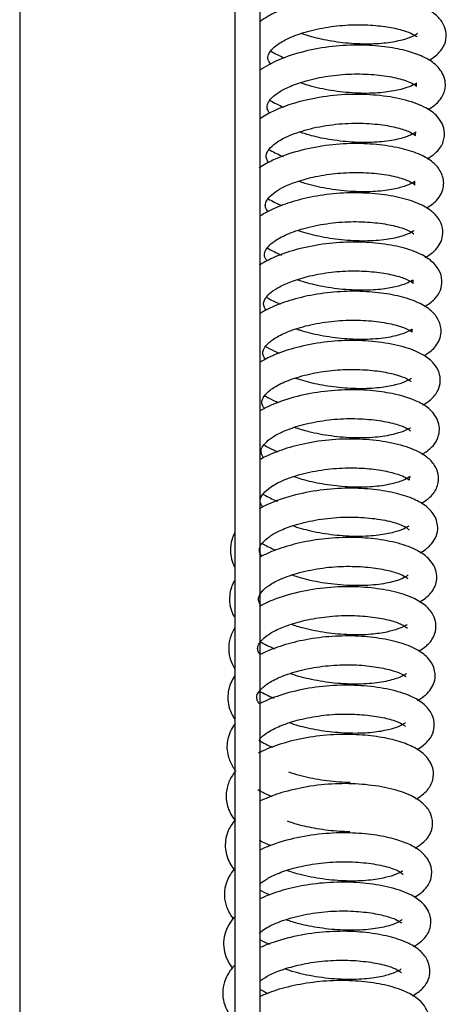
# Model space of a CAD drawing. Units: millimetres. Extents: x 3518 to 9219, y -221 to 4022.
# Drawn here: x 3845 to 3897, y 3061 to 3180 of the extents above; entities that cross this region are included whole.
import ezdxf

# ---------------------------------------------------------------- set-up
doc = ezdxf.new("R2010")
doc.units = ezdxf.units.MM
doc.layers.add('FAKRO LOFT LADDERS', color=7, linetype='Continuous')

# ---------------------------------------------------------------- blocks, each defined once
blk = doc.blocks.new('A$C3EB53F2A')
at = {"layer": 'FAKRO LOFT LADDERS', "color": 7, "linetype": 'Continuous'}
for p, q in [((283, 2695.46), (283, 1663.18)), ((309, 2695.46), (309, 2420.75)), ((312, 2695.46), (312, 2420.75))]:
    blk.add_line(p, q, dxfattribs=at)
for points, knots in [([(332.43, 2628.44), (332.51, 2628.48), (333.14, 2628.86), (334.01, 2629.62), (334.54, 2630.8), (334.53, 2632.03), (334.08, 2633.09), (333.15, 2634.11), (331.54, 2635.03), (329.05, 2635.77), (325.91, 2636.2), (322.54, 2636.25), (319.18, 2635.87), (316.15, 2635.14), (313.74, 2634.21), (312.49, 2633.46), (311.98, 2633.08)], [0.011074063, 0.011074063, 0.011074063, 0.011074063, 0.011151837, 0.011649738, 0.012031272, 0.012297569, 0.012596772, 0.012975376, 0.013481104, 0.014088627, 0.014675739, 0.015242357, 0.01582113, 0.01638132, 0.016879777, 0.017308087, 0.017308087, 0.017308087, 0.017308087]), ([(313.32, 2627.96), (313.31, 2627.97), (313.15, 2628.18), (312.99, 2628.51), (312.96, 2628.81), (313.03, 2629.13), (313.28, 2629.57), (313.94, 2630.26), (315.25, 2631.06), (317.29, 2631.84), (319.89, 2632.45), (322.7, 2632.76), (325.37, 2632.73), (327.65, 2632.47), (329.38, 2632.07), (330.54, 2631.61), (330.96, 2631.3), (331.01, 2631.28), (331.02, 2631.29)], [0.980597831, 0.980597831, 0.980597831, 0.980597831, 0.980615357, 0.981029552, 0.981361009, 0.98166672, 0.981970949, 0.982360601, 0.98285064, 0.983407918, 0.983994317, 0.984583633, 0.985146253, 0.985681923, 0.986190129, 0.986653337, 0.987093141, 0.987284517, 0.987284517, 0.987284517, 0.987284517]), ([(331.07, 2631.69), (331.07, 2631.69), (331.02, 2631.65), (330.55, 2631.32), (329.3, 2630.87), (327.32, 2630.48), (324.82, 2630.35), (322.07, 2630.51), (319.45, 2630.94), (317.83, 2631.38), (317.08, 2631.65), (317.01, 2631.67)], [0.988130226, 0.988130226, 0.988130226, 0.988130226, 0.988288514, 0.988731483, 0.989273842, 0.98982116, 0.990399558, 0.990986987, 0.991535896, 0.992044912, 0.992096931, 0.992096931, 0.992096931, 0.992096931]), ([(332.32, 2622.48), (332.62, 2622.65), (333.14, 2623), (333.7, 2623.54), (334.12, 2624.16), (334.4, 2624.9), (334.46, 2625.78), (334.13, 2626.97), (333.15, 2628.09), (331.71, 2628.93), (329.84, 2629.6), (327.41, 2630.07), (324.46, 2630.33), (321.16, 2630.21), (317.75, 2629.67), (314.66, 2628.73), (312.85, 2627.82), (312.06, 2627.27), (311.96, 2627.2)], [0.023897041, 0.023897041, 0.023897041, 0.023897041, 0.024177708, 0.024420002, 0.024606794, 0.024822013, 0.025057933, 0.025333357, 0.025809555, 0.026227785, 0.02668496, 0.027183128, 0.027707329, 0.028269626, 0.028861011, 0.029459464, 0.030019449, 0.030100147, 0.030100147, 0.030100147, 0.030100147]), ([(313.18, 2622.06), (313.15, 2622.1), (312.98, 2622.35), (312.84, 2622.72), (312.9, 2623.19), (313.34, 2623.86), (314.29, 2624.62), (315.68, 2625.34), (317.67, 2626.03), (320.23, 2626.58), (323.07, 2626.84), (325.86, 2626.75), (328.28, 2626.41), (329.98, 2625.9), (330.82, 2625.43), (330.99, 2625.21), (330.89, 2625.44), (330.97, 2625.75), (330.83, 2625.59), (330.11, 2625.24), (328.69, 2624.8), (326.57, 2624.47), (323.9, 2624.41), (321, 2624.69), (318.64, 2625.16), (317.36, 2625.56), (316.94, 2625.72)], [0.96780749, 0.96780749, 0.96780749, 0.96780749, 0.967894, 0.96833884, 0.9688584, 0.96935204, 0.96976755, 0.97019651, 0.97069817, 0.97127601, 0.97187233, 0.97245485, 0.97306171, 0.97366954, 0.97415704, 0.97451361, 0.97483298, 0.97519785, 0.97561852, 0.97608771, 0.97659056, 0.9771437, 0.97774208, 0.97834835, 0.97893727, 0.97925943, 0.97925943, 0.97925943, 0.97925943]), ([(332.21, 2616.53), (332.65, 2616.78), (333.45, 2617.35), (334.25, 2618.49), (334.39, 2619.88), (333.96, 2621.03), (333.21, 2621.97), (331.8, 2622.93), (329.38, 2623.77), (326.2, 2624.27), (322.71, 2624.39), (319.25, 2624.03), (316.2, 2623.33), (313.85, 2622.45), (312.58, 2621.76), (312.03, 2621.37), (311.98, 2621.34)], [0.036718764, 0.036718764, 0.036718764, 0.036718764, 0.037114485, 0.03754054, 0.037913348, 0.038189194, 0.03851135, 0.038999447, 0.039623499, 0.040235014, 0.040822123, 0.041427748, 0.041986206, 0.04245682, 0.042862645, 0.042898389, 0.042898389, 0.042898389, 0.042898389]), ([(313.09, 2616.1), (313.07, 2616.13), (312.92, 2616.33), (312.79, 2616.62), (312.76, 2616.88), (312.81, 2617.18), (313.02, 2617.62), (313.68, 2618.33), (315.08, 2619.21), (317.39, 2620.05), (320.34, 2620.68), (323.43, 2620.91), (326.23, 2620.75), (328.46, 2620.38), (329.94, 2619.91), (330.78, 2619.42), (330.84, 2619.3), (330.8, 2619.65), (330.91, 2619.86), (330.73, 2619.66), (330, 2619.28), (328.49, 2618.81), (326.21, 2618.5), (323.5, 2618.49), (320.73, 2618.78), (318.49, 2619.23), (317.28, 2619.61), (316.84, 2619.77)], [0.95496263, 0.95496263, 0.95496263, 0.95496263, 0.95502499, 0.95535967, 0.95567095, 0.95597646, 0.95628527, 0.95668591, 0.95721185, 0.95783844, 0.95849267, 0.95913329, 0.95973938, 0.96031617, 0.96083315, 0.96128139, 0.96173432, 0.96218481, 0.96246642, 0.96277551, 0.96323698, 0.96380799, 0.96439273, 0.96499298, 0.96557944, 0.96610762, 0.96643907, 0.96643907, 0.96643907, 0.96643907]), ([(332.1, 2610.59), (332.11, 2610.6), (332.6, 2610.87), (333.27, 2611.35), (333.98, 2612.31), (334.34, 2613.55), (333.97, 2615.02), (332.94, 2616.19), (331.42, 2617.1), (329.26, 2617.81), (326.53, 2618.27), (323.33, 2618.45), (319.89, 2618.2), (316.49, 2617.51), (313.81, 2616.55), (312.44, 2615.78), (311.94, 2615.43)], [0.04953368, 0.04953368, 0.04953368, 0.04953368, 0.049542738, 0.049982637, 0.050268903, 0.050587241, 0.051007634, 0.051436031, 0.051902252, 0.052416194, 0.052963261, 0.053513913, 0.054097352, 0.054701338, 0.055296866, 0.055697484, 0.055697484, 0.055697484, 0.055697484]), ([(313.09, 2617.68), (313.57, 2617.4), (314.15, 2617.11), (314.77, 2616.85), (314.84, 2616.82)], [0.0329744235, 0.0329744235, 0.0329744235, 0.0329744235, 0.033318285, 0.0333602657, 0.0333602657, 0.0333602657, 0.0333602657]), ([(312.99, 2610.15), (312.83, 2610.36), (312.65, 2610.71), (312.65, 2611.19), (313, 2611.81), (313.79, 2612.53), (314.98, 2613.22), (316.61, 2613.87), (318.8, 2614.46), (321.44, 2614.85), (324.24, 2614.94), (326.86, 2614.72), (328.97, 2614.29), (330.24, 2613.79), (330.74, 2613.4), (330.76, 2613.34), (330.68, 2613.63), (330.8, 2613.91), (330.48, 2613.62), (329.5, 2613.2), (327.92, 2612.79), (325.67, 2612.53), (322.94, 2612.56), (320.06, 2612.91), (317.99, 2613.39), (316.94, 2613.74), (316.7, 2613.83)], [0.94214283, 0.94214283, 0.94214283, 0.94214283, 0.942599, 0.94310767, 0.94358447, 0.94401202, 0.94440072, 0.94483612, 0.94534515, 0.94591544, 0.94649688, 0.9470794, 0.94769262, 0.9482646, 0.94866906, 0.94893037, 0.94926158, 0.94971575, 0.95015923, 0.95061723, 0.95110858, 0.95166429, 0.95226325, 0.95286208, 0.95344578, 0.95362973, 0.95362973, 0.95362973, 0.95362973]), ([(331.99, 2604.63), (332.33, 2604.82), (333.17, 2605.38), (333.99, 2606.47), (334.16, 2607.68), (334, 2608.6), (333.5, 2609.54), (332.56, 2610.44), (330.93, 2611.32), (328.53, 2612), (325.64, 2612.4), (322.49, 2612.48), (319.3, 2612.17), (316.37, 2611.54), (313.92, 2610.68), (312.58, 2609.98), (312, 2609.6), (311.99, 2609.6)], [0.062371904, 0.062371904, 0.062371904, 0.062371904, 0.062682492, 0.063194538, 0.063464696, 0.063671511, 0.063955855, 0.064329332, 0.064832961, 0.06538989, 0.065930662, 0.066465005, 0.067018591, 0.067545066, 0.068026878, 0.068474791, 0.068481035, 0.068481035, 0.068481035, 0.068481035]), ([(312.88, 2604.22), (312.82, 2604.29), (312.59, 2604.65), (312.53, 2604.93), (312.63, 2605.41), (313.06, 2606.07), (314.17, 2606.93), (316.05, 2607.79), (318.61, 2608.51), (321.51, 2608.93), (324.36, 2608.99), (326.88, 2608.75), (328.84, 2608.33), (330.07, 2607.86), (330.55, 2607.53), (330.6, 2607.48), (330.61, 2607.48)], [0.929327947, 0.929327947, 0.929327947, 0.929327947, 0.929466255, 0.930057645, 0.930408784, 0.930850667, 0.931356352, 0.931914359, 0.932526539, 0.93314172, 0.933729768, 0.934301913, 0.934858793, 0.935363869, 0.935806812, 0.936030872, 0.936030872, 0.936030872, 0.936030872]), ([(330.65, 2607.89), (330.65, 2607.89), (330.62, 2607.88), (330.32, 2607.62), (329.24, 2607.18), (327.33, 2606.74), (324.76, 2606.56), (321.9, 2606.7), (319.14, 2607.13), (317.44, 2607.59), (316.67, 2607.86), (316.62, 2607.88)], [0.936808644, 0.936808644, 0.936808644, 0.936808644, 0.936898697, 0.93729478, 0.937821616, 0.938410622, 0.939018567, 0.939627712, 0.940208756, 0.940742714, 0.940783854, 0.940783854, 0.940783854, 0.940783854]), ([(331.89, 2598.7), (332.36, 2598.95), (333.12, 2599.5), (333.87, 2600.55), (334.11, 2601.92), (333.68, 2603.23), (332.63, 2604.39), (330.93, 2605.33), (328.57, 2606.03), (325.68, 2606.44), (322.45, 2606.54), (319.11, 2606.22), (315.95, 2605.51), (313.58, 2604.63), (312.36, 2603.96), (311.94, 2603.68)], [0.075178823, 0.075178823, 0.075178823, 0.075178823, 0.075606246, 0.075982451, 0.076310629, 0.07668434, 0.07712899, 0.077629053, 0.078174072, 0.078732678, 0.079278811, 0.079848101, 0.080422738, 0.080960562, 0.081289711, 0.081289711, 0.081289711, 0.081289711]), ([(312.79, 2598.24), (312.79, 2598.25), (312.6, 2598.5), (312.44, 2598.86), (312.45, 2599.27), (312.73, 2599.8), (313.33, 2600.44), (314.39, 2601.13), (315.96, 2601.82), (318.08, 2602.45), (320.64, 2602.9), (323.35, 2603.06), (325.91, 2602.91), (328.06, 2602.56), (329.56, 2602.1), (330.34, 2601.69), (330.58, 2601.43), (330.5, 2601.57), (330.53, 2601.94), (330.51, 2601.89), (329.74, 2601.47), (328.44, 2601.06), (326.56, 2600.73), (324.12, 2600.62), (321.35, 2600.8), (318.71, 2601.25), (317.17, 2601.7), (316.51, 2601.94)], [0.91647872, 0.91647872, 0.91647872, 0.91647872, 0.91648893, 0.91699173, 0.91748523, 0.91784405, 0.91821678, 0.91863004, 0.91907842, 0.91958427, 0.9201384, 0.92071259, 0.92126082, 0.92181408, 0.92235632, 0.92281043, 0.9231358, 0.92340621, 0.92385796, 0.92434532, 0.92479519, 0.92525779, 0.92575783, 0.92631921, 0.92690983, 0.92748334, 0.92798137, 0.92798137, 0.92798137, 0.92798137]), ([(331.85, 2592.78), (331.96, 2592.84), (332.58, 2593.21), (333.52, 2594.05), (334.08, 2595.68), (333.6, 2597.28), (332.54, 2598.43), (330.96, 2599.33), (328.71, 2600.03), (325.98, 2600.46), (322.92, 2600.6), (319.72, 2600.37), (316.66, 2599.78), (314.04, 2598.93), (312.6, 2598.22), (311.99, 2597.84)], [0.088035602, 0.088035602, 0.088035602, 0.088035602, 0.088137223, 0.088614061, 0.089096435, 0.089501299, 0.089924022, 0.090419938, 0.090945425, 0.091472507, 0.091999256, 0.09255035, 0.093090778, 0.093603141, 0.094070809, 0.094070809, 0.094070809, 0.094070809]), ([(312.78, 2599.84), (313.2, 2599.59), (313.76, 2599.31), (314.36, 2599.05), (314.47, 2599)], [0.0714353701, 0.0714353701, 0.0714353701, 0.0714353701, 0.0717376344, 0.0718109224, 0.0718109224, 0.0718109224, 0.0718109224]), ([(312.69, 2592.3), (312.56, 2592.46), (312.39, 2592.79), (312.33, 2593.14), (312.44, 2593.58), (312.99, 2594.3), (314.08, 2595.09), (315.8, 2595.87), (318.16, 2596.56), (320.96, 2597), (323.84, 2597.11), (326.52, 2596.88), (328.66, 2596.45), (329.97, 2595.92), (330.41, 2595.6), (330.41, 2595.59), (330.41, 2595.91), (330.46, 2596.01), (330.24, 2595.83), (329.31, 2595.39), (327.54, 2594.92), (325.06, 2594.67), (322.2, 2594.76), (319.36, 2595.15), (317.47, 2595.62), (316.57, 2595.93), (316.42, 2595.99)], [0.90366185, 0.90366185, 0.90366185, 0.90366185, 0.90399057, 0.90439418, 0.90485275, 0.90528825, 0.90574986, 0.90624933, 0.90681814, 0.90741753, 0.90801323, 0.90860672, 0.90922024, 0.90976874, 0.91023195, 0.91059798, 0.91086527, 0.91118103, 0.91158497, 0.91207963, 0.91265047, 0.91325957, 0.91387492, 0.91446646, 0.91502551, 0.91513609, 0.91513609, 0.91513609, 0.91513609]), ([(331.7, 2586.81), (332.04, 2587), (332.78, 2587.5), (333.55, 2588.44), (333.87, 2589.63), (333.7, 2590.82), (333.02, 2591.94), (331.75, 2592.94), (329.7, 2593.81), (326.87, 2594.4), (323.58, 2594.66), (320.17, 2594.5), (316.89, 2593.93), (314.12, 2593.06), (312.62, 2592.33), (311.99, 2591.95)], [0.100832217, 0.100832217, 0.100832217, 0.100832217, 0.101136432, 0.101566585, 0.101883278, 0.102162592, 0.102516981, 0.102968317, 0.103525948, 0.104133939, 0.104704387, 0.105281027, 0.10586032, 0.10640087, 0.106871908, 0.106871908, 0.106871908, 0.106871908]), ([(312.69, 2593.89), (313.03, 2593.69), (313.58, 2593.4), (314.17, 2593.14), (314.37, 2593.05)], [0.0842723083, 0.0842723083, 0.0842723083, 0.0842723083, 0.0845160687, 0.0846444141, 0.0846444141, 0.0846444141, 0.0846444141]), ([(312.57, 2586.37), (312.49, 2586.48), (312.31, 2586.77), (312.23, 2587.09), (312.28, 2587.44), (312.54, 2587.94), (313.23, 2588.65), (314.52, 2589.43), (316.48, 2590.19), (318.98, 2590.79), (321.73, 2591.12), (324.41, 2591.12), (326.75, 2590.87), (328.58, 2590.48), (329.8, 2590.01), (330.24, 2589.68), (330.29, 2589.65), (330.3, 2589.65)], [0.890858657, 0.890858657, 0.890858657, 0.890858657, 0.891075193, 0.891480873, 0.891865865, 0.892206849, 0.892610687, 0.893089844, 0.893619355, 0.894185527, 0.894765976, 0.895329451, 0.895870053, 0.896395637, 0.896886782, 0.897333004, 0.897528316, 0.897528316, 0.897528316, 0.897528316]), ([(330.33, 2590.04), (330.33, 2590.04), (330.29, 2590.02), (329.84, 2589.71), (328.62, 2589.26), (326.74, 2588.88), (324.33, 2588.73), (321.61, 2588.86), (318.95, 2589.27), (317.22, 2589.72), (316.4, 2590.01), (316.28, 2590.05)], [0.898358925, 0.898358925, 0.898358925, 0.898358925, 0.898524699, 0.898979607, 0.899493447, 0.900016782, 0.900580591, 0.901165814, 0.901722884, 0.902245856, 0.902335062, 0.902335062, 0.902335062, 0.902335062]), ([(331.58, 2580.85), (331.7, 2580.92), (332.27, 2581.25), (333.04, 2581.89), (333.64, 2583.01), (333.74, 2584.05), (333.46, 2585.25), (332.52, 2586.41), (331.05, 2587.28), (329.16, 2587.96), (326.74, 2588.44), (323.84, 2588.7), (320.6, 2588.6), (317.28, 2588.1), (314.31, 2587.24), (312.66, 2586.47), (311.98, 2586.06)], [0.113654922, 0.113654922, 0.113654922, 0.113654922, 0.11376279, 0.114199102, 0.114550376, 0.114790211, 0.115060736, 0.115540634, 0.115974945, 0.116435123, 0.116931018, 0.117448565, 0.118002942, 0.118577772, 0.119152572, 0.119665337, 0.119665337, 0.119665337, 0.119665337]), ([(312.57, 2587.95), (312.75, 2587.84), (313.28, 2587.55), (313.86, 2587.28), (314.25, 2587.11)], [0.0970852869, 0.0970852869, 0.0970852869, 0.0970852869, 0.097212283, 0.0974555687, 0.0974555687, 0.0974555687, 0.0974555687]), ([(312.45, 2580.45), (312.43, 2580.49), (312.26, 2580.72), (312.12, 2581.07), (312.16, 2581.51), (312.55, 2582.15), (313.43, 2582.91), (314.77, 2583.63), (316.72, 2584.34), (319.26, 2584.92), (322.11, 2585.21), (324.92, 2585.14), (327.38, 2584.82), (329.14, 2584.32), (330.06, 2583.84), (330.18, 2583.68), (330.2, 2583.67)], [0.878046699, 0.878046699, 0.878046699, 0.878046699, 0.878127107, 0.878536181, 0.879048665, 0.879533734, 0.879945973, 0.880380153, 0.880883212, 0.88146286, 0.882060857, 0.882645081, 0.883251084, 0.883855721, 0.88434206, 0.884705376, 0.884705376, 0.884705376, 0.884705376]), ([(330.2, 2584.03), (330.19, 2584.03), (330.14, 2584), (329.76, 2583.77), (328.44, 2583.29), (326.28, 2582.88), (323.57, 2582.78), (320.66, 2583.01), (318.14, 2583.48), (316.74, 2583.9), (316.2, 2584.1)], [0.885484917, 0.885484917, 0.885484917, 0.885484917, 0.885636662, 0.886143631, 0.886690883, 0.887278698, 0.887898769, 0.888510404, 0.889086103, 0.889496844, 0.889496844, 0.889496844, 0.889496844]), ([(331.49, 2574.92), (331.95, 2575.18), (332.78, 2575.78), (333.56, 2576.94), (333.66, 2578.42), (333.11, 2579.65), (332.13, 2580.66), (330.37, 2581.61), (327.72, 2582.34), (324.52, 2582.72), (321.15, 2582.71), (317.87, 2582.29), (315.01, 2581.55), (313.12, 2580.8), (312.21, 2580.32), (311.96, 2580.17)], [0.126475686, 0.126475686, 0.126475686, 0.126475686, 0.126887271, 0.127320088, 0.127700043, 0.128015242, 0.128417116, 0.12896342, 0.129580139, 0.130158426, 0.130724701, 0.131300201, 0.131833111, 0.132290393, 0.132478115, 0.132478115, 0.132478115, 0.132478115]), ([(312.49, 2581.99), (312.7, 2581.87), (313.24, 2581.57), (313.82, 2581.3), (314.18, 2581.15)], [0.1099142938, 0.1099142938, 0.1099142938, 0.1099142938, 0.1100649001, 0.1102884136, 0.1102884136, 0.1102884136, 0.1102884136]), ([(312.35, 2574.51), (312.27, 2574.61), (312.03, 2575.01), (312.01, 2575.3), (312.18, 2575.79), (312.6, 2576.36), (313.61, 2577.17), (315.42, 2578.01), (317.96, 2578.75), (320.85, 2579.18), (323.65, 2579.26), (326.09, 2579.05), (327.99, 2578.68), (329.27, 2578.26), (330.04, 2577.81), (330.12, 2577.69), (330.08, 2578.03), (330.19, 2578.24), (330.01, 2578.04), (329.28, 2577.65), (327.81, 2577.21), (325.62, 2576.89), (322.99, 2576.85), (320.24, 2577.12), (317.91, 2577.57), (316.62, 2577.97), (316.12, 2578.15)], [0.86522536, 0.86522536, 0.86522536, 0.86522536, 0.86543739, 0.86608619, 0.86638947, 0.86673069, 0.86719157, 0.86775803, 0.86837116, 0.86898501, 0.86956926, 0.87011561, 0.87062991, 0.87109295, 0.87150628, 0.87194966, 0.87241949, 0.8727086, 0.87302923, 0.8734864, 0.87403415, 0.87459688, 0.87518411, 0.87576817, 0.87630183, 0.87667747, 0.87667747, 0.87667747, 0.87667747]), ([(331.39, 2568.97), (331.39, 2568.97), (331.86, 2569.23), (332.52, 2569.71), (333.24, 2570.65), (333.64, 2571.97), (333.19, 2573.55), (332.01, 2574.73), (330.42, 2575.59), (328.22, 2576.26), (325.46, 2576.69), (322.25, 2576.82), (318.81, 2576.52), (315.44, 2575.79), (313.21, 2574.95), (312.15, 2574.39), (311.94, 2574.26)], [0.139299517, 0.139299517, 0.139299517, 0.139299517, 0.139300032, 0.139730415, 0.140015488, 0.140348399, 0.140818267, 0.141267673, 0.141730377, 0.142239711, 0.142780871, 0.143331573, 0.143916626, 0.14452002, 0.145114752, 0.145269933, 0.145269933, 0.145269933, 0.145269933]), ([(312.37, 2576.06), (312.81, 2575.79), (313.39, 2575.5), (314.01, 2575.23), (314.12, 2575.19)], [0.1227309195, 0.1227309195, 0.1227309195, 0.1227309195, 0.12305218, 0.1231176896, 0.1231176896, 0.1231176896, 0.1231176896]), ([(312.26, 2568.54), (312.26, 2568.54), (312.09, 2568.76), (311.93, 2569.1), (311.94, 2569.6), (312.29, 2570.19), (313.1, 2570.93), (314.39, 2571.66), (316.22, 2572.36), (318.73, 2572.97), (321.68, 2573.31), (324.66, 2573.26), (327.25, 2572.92), (329.03, 2572.4), (329.87, 2571.94), (330.02, 2571.74), (330.03, 2571.74), (330.03, 2571.74)], [0.852391551, 0.852391551, 0.852391551, 0.852391551, 0.852400158, 0.852865571, 0.853346924, 0.853831261, 0.854267575, 0.854674578, 0.855153742, 0.855729036, 0.856361357, 0.856978461, 0.857614428, 0.858255901, 0.858750785, 0.85907107, 0.85908272, 0.85908272, 0.85908272, 0.85908272]), ([(330.01, 2572.18), (330, 2572.19), (329.94, 2572.14), (329.43, 2571.82), (328.23, 2571.41), (326.33, 2571.03), (323.83, 2570.88), (320.98, 2571.05), (318.25, 2571.5), (316.65, 2571.97), (315.97, 2572.21)], [0.859888716, 0.859888716, 0.859888716, 0.859888716, 0.86011742, 0.860561548, 0.861042951, 0.861564115, 0.862149844, 0.862754018, 0.863345827, 0.863863329, 0.863863329, 0.863863329, 0.863863329]), ([(308.95, 2571.35), (308.83, 2571.11), (308.54, 2570.42), (308.37, 2569.21), (308.59, 2568.07), (308.86, 2567.45), (308.95, 2567.26)], [0.146264355, 0.146264355, 0.146264355, 0.146264355, 0.146468035, 0.146826028, 0.147179018, 0.147335943, 0.147335943, 0.147335943, 0.147335943]), ([(331.28, 2563.01), (331.54, 2563.16), (332.27, 2563.63), (333.22, 2564.67), (333.51, 2566.22), (333.05, 2567.5), (332.3, 2568.43), (330.99, 2569.34), (328.81, 2570.16), (325.95, 2570.68), (322.78, 2570.88), (319.55, 2570.68), (316.52, 2570.14), (313.99, 2569.37), (312.59, 2568.75), (312, 2568.41), (312, 2568.41)], [0.152133463, 0.152133463, 0.152133463, 0.152133463, 0.15237495, 0.152846526, 0.153301734, 0.153598074, 0.153908122, 0.154366052, 0.154944722, 0.155515187, 0.156056844, 0.156613265, 0.157148832, 0.157632594, 0.158061527, 0.158062305, 0.158062305, 0.158062305, 0.158062305]), ([(312.29, 2570.09), (312.33, 2570.07), (312.83, 2569.78), (313.38, 2569.51), (313.92, 2569.28)], [0.135558513, 0.135558513, 0.135558513, 0.135558513, 0.1355835865, 0.1359207966, 0.1359207966, 0.1359207966, 0.1359207966]), ([(312.17, 2562.57), (312.01, 2562.78), (311.84, 2563.15), (311.82, 2563.44), (311.98, 2563.94), (312.54, 2564.64), (313.79, 2565.5), (315.83, 2566.34), (318.49, 2567), (321.39, 2567.35), (324.19, 2567.33), (326.59, 2567.05), (328.4, 2566.62), (329.5, 2566.16), (329.86, 2565.86), (329.9, 2565.84), (329.9, 2565.85)], [0.839548966, 0.839548966, 0.839548966, 0.839548966, 0.839953792, 0.840408378, 0.840766822, 0.841196398, 0.841701909, 0.842276857, 0.842890383, 0.843500547, 0.844079137, 0.844648935, 0.845188982, 0.845674164, 0.84609966, 0.846246442, 0.846246442, 0.846246442, 0.846246442]), ([(329.94, 2566.28), (329.94, 2566.28), (329.92, 2566.28), (329.66, 2566.03), (328.67, 2565.6), (326.75, 2565.13), (324.05, 2564.93), (321.02, 2565.09), (318.18, 2565.55), (316.54, 2566.02), (315.85, 2566.28)], [0.847062432, 0.847062432, 0.847062432, 0.847062432, 0.847114836, 0.847473453, 0.847997858, 0.848615791, 0.849257146, 0.849902998, 0.850513769, 0.851037227, 0.851037227, 0.851037227, 0.851037227]), ([(308.94, 2565.59), (308.67, 2565.1), (308.24, 2563.91), (308.37, 2562.37), (308.77, 2561.45), (308.91, 2561.21)], [0.1590314, 0.1590314, 0.1590314, 0.1590314, 0.159445141, 0.159991033, 0.160194507, 0.160194507, 0.160194507, 0.160194507]), ([(331.23, 2557.11), (331.53, 2557.28), (332.17, 2557.71), (332.9, 2558.5), (333.39, 2559.8), (333.16, 2561.27), (332.24, 2562.49), (330.75, 2563.47), (328.61, 2564.23), (325.88, 2564.72), (322.68, 2564.93), (319.24, 2564.72), (315.82, 2564.07), (313.42, 2563.24), (312.23, 2562.65), (311.93, 2562.48)], [0.1649573, 0.1649573, 0.1649573, 0.1649573, 0.165230557, 0.165613973, 0.165942904, 0.166343175, 0.166768711, 0.167243935, 0.167767605, 0.168324012, 0.168876309, 0.169459405, 0.170064631, 0.170659422, 0.170874975, 0.170874975, 0.170874975, 0.170874975]), ([(312.04, 2556.66), (311.89, 2556.86), (311.73, 2557.2), (311.72, 2557.6), (312, 2558.18), (312.69, 2558.89), (313.88, 2559.62), (315.57, 2560.32), (317.81, 2560.93), (320.45, 2561.33), (323.18, 2561.43), (325.72, 2561.22), (327.81, 2560.83), (329.15, 2560.35), (329.73, 2559.97), (329.81, 2559.86), (329.82, 2559.86)], [0.826749419, 0.826749419, 0.826749419, 0.826749419, 0.8271703, 0.827669584, 0.828089923, 0.828507945, 0.828939041, 0.829400942, 0.829922013, 0.830488765, 0.831062184, 0.831621017, 0.832195773, 0.832751033, 0.83317684, 0.833426978, 0.833426978, 0.833426978, 0.833426978]), ([(329.79, 2560.28), (329.79, 2560.28), (329.77, 2560.29), (329.61, 2560.15), (328.72, 2559.74), (327.36, 2559.36), (325.38, 2559.06), (322.85, 2559.01), (320.01, 2559.26), (317.6, 2559.73), (316.26, 2560.14), (315.78, 2560.32)], [0.834278313, 0.834278313, 0.834278313, 0.834278313, 0.834284211, 0.834732706, 0.83514649, 0.835593853, 0.836099185, 0.836673671, 0.837271424, 0.837856762, 0.838219613, 0.838219613, 0.838219613, 0.838219613]), ([(308.96, 2559.85), (308.7, 2559.43), (308.33, 2558.59), (308.18, 2557.25), (308.41, 2556.03), (308.77, 2555.29), (308.99, 2554.94), (308.99, 2554.93)], [0.17179707, 0.17179707, 0.17179707, 0.17179707, 0.172166302, 0.17249879, 0.172801959, 0.173101661, 0.173108559, 0.173108559, 0.173108559, 0.173108559]), ([(331.06, 2551.11), (331.43, 2551.32), (332.29, 2551.91), (333.09, 2553.03), (333.23, 2554.26), (333.01, 2555.26), (332.36, 2556.31), (331.14, 2557.26), (329.17, 2558.1), (326.53, 2558.67), (323.53, 2558.96), (320.35, 2558.89), (317.23, 2558.45), (314.47, 2557.72), (312.84, 2557.07), (312.11, 2556.69), (312.05, 2556.66)], [0.177776865, 0.177776865, 0.177776865, 0.177776865, 0.178109686, 0.178629867, 0.178901848, 0.179117081, 0.179458655, 0.179909187, 0.180457181, 0.181007129, 0.181538442, 0.182084542, 0.182626533, 0.18313713, 0.183605218, 0.183645854, 0.183645854, 0.183645854, 0.183645854]), ([(312.06, 2558.21), (312.3, 2558.07), (312.85, 2557.78), (313.43, 2557.51), (313.77, 2557.37)], [0.1611957351, 0.1611957351, 0.1611957351, 0.1611957351, 0.161369078, 0.1615747936, 0.1615747936, 0.1615747936, 0.1615747936]), ([(311.93, 2550.73), (311.9, 2550.77), (311.77, 2550.97), (311.58, 2551.42), (311.61, 2551.84), (312.38, 2552.78), (313.56, 2553.58), (315.4, 2554.36), (317.84, 2555.02), (320.62, 2555.41), (323.4, 2555.47), (325.91, 2555.24), (327.91, 2554.82), (329.16, 2554.34), (329.6, 2554.05), (329.66, 2553.99), (329.67, 2554)], [0.813936413, 0.813936413, 0.813936413, 0.813936413, 0.814009272, 0.81434672, 0.815144062, 0.8155792, 0.816054038, 0.816570084, 0.817148033, 0.817738005, 0.818311732, 0.818879129, 0.819448069, 0.819966119, 0.820421884, 0.820644692, 0.820644692, 0.820644692, 0.820644692]), ([(329.71, 2554.36), (329.71, 2554.36), (329.69, 2554.35), (329.45, 2554.15), (328.39, 2553.69), (326.5, 2553.24), (323.94, 2553.04), (321.07, 2553.17), (318.28, 2553.6), (316.54, 2554.06), (315.74, 2554.35), (315.67, 2554.37)], [0.821397417, 0.821397417, 0.821397417, 0.821397417, 0.821448568, 0.821870071, 0.822387991, 0.822972636, 0.823582659, 0.824194801, 0.824779511, 0.825327774, 0.825378181, 0.825378181, 0.825378181, 0.825378181]), ([(308.96, 2554.06), (308.79, 2553.8), (308.33, 2552.98), (307.98, 2551.37), (308.38, 2549.85), (308.84, 2549.06), (308.94, 2548.91)], [0.184577162, 0.184577162, 0.184577162, 0.184577162, 0.184803459, 0.185273625, 0.185819763, 0.185952694, 0.185952694, 0.185952694, 0.185952694]), ([(331.02, 2545.21), (331.11, 2545.26), (331.67, 2545.59), (332.44, 2546.25), (333.03, 2547.34), (333.13, 2548.57), (332.73, 2549.74), (331.69, 2550.9), (329.95, 2551.85), (327.42, 2552.57), (324.28, 2552.97), (320.88, 2553), (317.49, 2552.59), (314.44, 2551.81), (312.71, 2551.11), (311.97, 2550.72), (311.96, 2550.72)], [0.190610286, 0.190610286, 0.190610286, 0.190610286, 0.190689441, 0.1911314, 0.191482612, 0.191755958, 0.192091258, 0.192523213, 0.193043705, 0.193640533, 0.194227698, 0.194798543, 0.195381341, 0.195950563, 0.196462353, 0.196467676, 0.196467676, 0.196467676, 0.196467676]), ([(311.99, 2546.47), (312, 2546.48), (312.21, 2546.71), (312.82, 2547.24), (314.22, 2547.99), (316.23, 2548.7), (318.73, 2549.25), (321.45, 2549.52), (324.1, 2549.47), (326.41, 2549.19), (328.18, 2548.76), (329.27, 2548.28), (329.56, 2548.01), (329.59, 2548), (329.59, 2548.01)], [0.802546399, 0.802546399, 0.802546399, 0.802546399, 0.802571329, 0.80298514, 0.803454699, 0.803968947, 0.804524242, 0.805099506, 0.805656948, 0.806206085, 0.806747502, 0.80725479, 0.807677383, 0.807777455, 0.807777455, 0.807777455, 0.807777455]), ([(329.6, 2548.4), (329.59, 2548.4), (329.51, 2548.34), (328.88, 2547.98), (327.55, 2547.55), (325.63, 2547.21), (323.18, 2547.11), (320.45, 2547.29), (317.81, 2547.73), (316.27, 2548.17), (315.58, 2548.42)], [0.808601699, 0.808601699, 0.808601699, 0.808601699, 0.808887863, 0.809354112, 0.809840212, 0.810351837, 0.810913723, 0.811498691, 0.812055259, 0.812571023, 0.812571023, 0.812571023, 0.812571023]), ([(308.97, 2548.27), (308.92, 2548.21), (308.5, 2547.59), (307.96, 2546.32), (308.04, 2544.54), (308.55, 2543.4), (308.89, 2542.89), (308.96, 2542.78)], [0.197350732, 0.197350732, 0.197350732, 0.197350732, 0.197409962, 0.197907201, 0.198375008, 0.198735316, 0.19883257, 0.19883257, 0.19883257, 0.19883257]), ([(330.86, 2539.23), (331.21, 2539.42), (331.95, 2539.92), (332.82, 2540.96), (333.13, 2542.61), (332.41, 2544.18), (331.11, 2545.26), (329.39, 2546.05), (327.12, 2546.64), (324.38, 2547), (321.27, 2547.07), (318.01, 2546.74), (314.91, 2546.05), (312.93, 2545.31), (311.99, 2544.84), (311.85, 2544.77)], [0.20342164, 0.20342164, 0.20342164, 0.20342164, 0.203741449, 0.204165485, 0.204586644, 0.205056969, 0.205514729, 0.205983039, 0.2064803, 0.20699305, 0.207527448, 0.20808663, 0.208645375, 0.20918539, 0.20928608, 0.20928608, 0.20928608, 0.20928608]), ([(309.11, 2542.65), (309.07, 2542.6), (308.73, 2542.18), (308.19, 2541.27), (307.83, 2539.76), (308.07, 2538.11), (308.64, 2537.11), (309.02, 2536.63), (309.02, 2536.62)], [0.210073949, 0.210073949, 0.210073949, 0.210073949, 0.210115899, 0.210470171, 0.210856988, 0.21127993, 0.211715452, 0.211723714, 0.211723714, 0.211723714, 0.211723714]), ([(322.9, 2541.21), (322.71, 2541.21), (321.57, 2541.25), (319.46, 2541.46), (317.15, 2541.93), (315.91, 2542.32), (315.5, 2542.47)], [0.79811411, 0.79811411, 0.79811411, 0.79811411, 0.798241301, 0.798847168, 0.799416497, 0.799729949, 0.799729949, 0.799729949, 0.799729949]), ([(330.78, 2533.3), (331.11, 2533.49), (331.86, 2534), (332.66, 2534.96), (332.98, 2536.3), (332.64, 2537.62), (331.8, 2538.72), (330.29, 2539.71), (327.92, 2540.52), (324.85, 2541.01), (321.5, 2541.14), (318.14, 2540.83), (315.07, 2540.17), (313.09, 2539.47), (312.15, 2539.03), (311.96, 2538.93)], [0.216238594, 0.216238594, 0.216238594, 0.216238594, 0.216530625, 0.21698037, 0.217335591, 0.217658015, 0.218041364, 0.218542437, 0.219147847, 0.21974218, 0.220306676, 0.220883712, 0.221445861, 0.221937551, 0.222068626, 0.222068626, 0.222068626, 0.222068626]), ([(308.97, 2536.65), (308.63, 2536.23), (307.96, 2535.12), (307.68, 2533.28), (308.2, 2531.72), (308.7, 2530.96), (308.88, 2530.72)], [0.222914279, 0.222914279, 0.222914279, 0.222914279, 0.223305277, 0.223861092, 0.22431001, 0.22452962, 0.22452962, 0.22452962, 0.22452962]), ([(322.86, 2535.26), (322.46, 2535.27), (321.15, 2535.32), (318.97, 2535.58), (316.85, 2536.04), (315.73, 2536.4), (315.34, 2536.54)], [0.785286834, 0.785286834, 0.785286834, 0.785286834, 0.785548166, 0.786121365, 0.78663906, 0.786928936, 0.786928936, 0.786928936, 0.786928936]), ([(330.68, 2527.35), (330.96, 2527.51), (331.46, 2527.84), (332.02, 2528.37), (332.45, 2528.97), (332.74, 2529.71), (332.81, 2530.57), (332.52, 2531.76), (331.58, 2532.89), (330.2, 2533.72), (328.43, 2534.39), (326.09, 2534.89), (323.2, 2535.18), (319.9, 2535.11), (316.44, 2534.61), (313.76, 2533.83), (312.35, 2533.22), (311.92, 2533.01)], [0.229068124, 0.229068124, 0.229068124, 0.229068124, 0.229322923, 0.229573075, 0.229764866, 0.229974178, 0.230205889, 0.230481566, 0.230953563, 0.231353846, 0.231795256, 0.232285597, 0.232808443, 0.233369773, 0.233967142, 0.234578237, 0.234868682, 0.234868682, 0.234868682, 0.234868682]), ([(311.94, 2534.26), (312.18, 2534.13), (312.63, 2533.9), (313.11, 2533.69), (313.33, 2533.6)], [0.2125643823, 0.2125643823, 0.2125643823, 0.2125643823, 0.2127291519, 0.2128659959, 0.2128659959, 0.2128659959, 0.2128659959]), ([(308.91, 2530.76), (308.68, 2530.49), (308, 2529.51), (307.58, 2527.88), (307.94, 2526.11), (308.45, 2525.21), (308.8, 2524.74), (308.83, 2524.71)], [0.23572115, 0.23572115, 0.23572115, 0.23572115, 0.235981802, 0.236603305, 0.236944519, 0.237343234, 0.237374196, 0.237374196, 0.237374196, 0.237374196]), ([(311.95, 2528.91), (312.14, 2529.08), (312.67, 2529.49), (313.92, 2530.15), (315.83, 2530.84), (318.34, 2531.4), (321.17, 2531.69), (323.96, 2531.63), (326.43, 2531.31), (328.21, 2530.81), (329.12, 2530.34), (329.28, 2530.12), (329.3, 2530.14), (329.31, 2530.14)], [0.76425738, 0.76425738, 0.76425738, 0.76425738, 0.764572937, 0.764992637, 0.765482356, 0.766051352, 0.766647358, 0.767229587, 0.767832777, 0.768447807, 0.768949616, 0.769307322, 0.769341128, 0.769341128, 0.769341128, 0.769341128]), ([(329.26, 2530.52), (329.25, 2530.53), (329.18, 2530.48), (328.53, 2530.12), (327.19, 2529.7), (325.13, 2529.35), (322.51, 2529.27), (319.62, 2529.51), (317.15, 2529.98), (315.78, 2530.4), (315.28, 2530.58)], [0.77010726, 0.77010726, 0.77010726, 0.77010726, 0.770418775, 0.770879915, 0.771376167, 0.771919536, 0.772514932, 0.773120724, 0.773709698, 0.774089776, 0.774089776, 0.774089776, 0.774089776]), ([(311.95, 2528.26), (312.29, 2528.07), (312.71, 2527.87), (313.15, 2527.68), (313.21, 2527.65)], [0.2254117464, 0.2254117464, 0.2254117464, 0.2254117464, 0.2256507182, 0.2256871536, 0.2256871536, 0.2256871536, 0.2256871536]), ([(330.56, 2521.4), (330.92, 2521.59), (331.68, 2522.11), (332.54, 2523.18), (332.77, 2524.63), (332.35, 2525.84), (331.61, 2526.79), (330.28, 2527.72), (327.99, 2528.56), (324.99, 2529.08), (321.72, 2529.25), (318.47, 2529.01), (315.49, 2528.44), (313.37, 2527.77), (312.3, 2527.3), (311.96, 2527.14)], [0.2418909, 0.2418909, 0.2418909, 0.2418909, 0.242213303, 0.242654914, 0.243059176, 0.243346694, 0.243657832, 0.244128572, 0.244733961, 0.245325475, 0.245880106, 0.246442791, 0.246974088, 0.247441207, 0.247667576, 0.247667576, 0.247667576, 0.247667576]), ([(308.91, 2524.94), (308.65, 2524.64), (307.92, 2523.63), (307.39, 2521.68), (307.95, 2519.87), (308.54, 2519), (308.68, 2518.83)], [0.248502088, 0.248502088, 0.248502088, 0.248502088, 0.248779303, 0.249408355, 0.250021537, 0.250176157, 0.250176157, 0.250176157, 0.250176157]), ([(311.94, 2523.04), (312.06, 2523.14), (312.58, 2523.56), (313.91, 2524.27), (316.26, 2525.05), (319.08, 2525.58), (321.97, 2525.76), (324.6, 2525.61), (326.74, 2525.25), (328.22, 2524.8), (329.04, 2524.35), (329.16, 2524.22), (329.17, 2524.22)], [0.751472564, 0.751472564, 0.751472564, 0.751472564, 0.75165423, 0.752192971, 0.752793347, 0.753407366, 0.754004464, 0.754572333, 0.755126317, 0.755635638, 0.756086268, 0.756458856, 0.756458856, 0.756458856, 0.756458856]), ([(329.21, 2524.66), (329.2, 2524.65), (329.11, 2524.56), (328.5, 2524.19), (327.07, 2523.73), (324.83, 2523.38), (322.12, 2523.33), (319.32, 2523.6), (316.98, 2524.05), (315.69, 2524.45), (315.2, 2524.63)], [0.757319007, 0.757319007, 0.757319007, 0.757319007, 0.757547572, 0.75799149, 0.758567137, 0.759159704, 0.759767082, 0.760359623, 0.760894732, 0.761266, 0.761266, 0.761266, 0.761266]), ([(311.94, 2522.26), (312.16, 2522.15), (312.57, 2521.95), (313, 2521.76), (313.19, 2521.68)], [0.2382604853, 0.2382604853, 0.2382604853, 0.2382604853, 0.2384122037, 0.2385297883, 0.2385297883, 0.2385297883, 0.2385297883]), ([(330.45, 2515.45), (330.92, 2515.71), (331.59, 2516.19), (332.29, 2517.11), (332.67, 2518.29), (332.4, 2519.71), (331.48, 2520.9), (330.03, 2521.84), (327.94, 2522.59), (325.26, 2523.09), (322.1, 2523.31), (318.67, 2523.12), (315.24, 2522.48), (313.08, 2521.75), (312.07, 2521.29), (311.97, 2521.25)], [0.254698523, 0.254698523, 0.254698523, 0.254698523, 0.255129065, 0.255424772, 0.255726309, 0.256118076, 0.256535826, 0.257000007, 0.257513075, 0.258061459, 0.258611837, 0.259191976, 0.259795385, 0.260394624, 0.260459139, 0.260459139, 0.260459139, 0.260459139]), ([(308.93, 2519.13), (308.79, 2518.97), (308.28, 2518.36), (307.7, 2517.29), (307.38, 2515.5), (307.81, 2513.98), (308.42, 2513.08), (308.59, 2512.86)], [0.261277717, 0.261277717, 0.261277717, 0.261277717, 0.261434693, 0.261857697, 0.262196677, 0.262795927, 0.263003495, 0.263003495, 0.263003495, 0.263003495]), ([(311.97, 2517.2), (312.01, 2517.24), (312.34, 2517.5), (313.16, 2518), (314.77, 2518.66), (316.93, 2519.27), (319.54, 2519.69), (322.31, 2519.81), (324.93, 2519.61), (327.09, 2519.21), (328.46, 2518.72), (329.02, 2518.33), (329.09, 2518.24), (329.1, 2518.23)], [0.738720672, 0.738720672, 0.738720672, 0.738720672, 0.738779741, 0.739183775, 0.73962152, 0.740128009, 0.740692554, 0.741272072, 0.741844069, 0.742442516, 0.743019631, 0.743444379, 0.743662272, 0.743662272, 0.743662272, 0.743662272]), ([(329.08, 2518.67), (329.05, 2518.68), (328.89, 2518.52), (327.92, 2518.08), (326.33, 2517.66), (323.98, 2517.39), (321.07, 2517.43), (318, 2517.84), (316.04, 2518.34), (315.13, 2518.67), (315.05, 2518.69)], [0.744522942, 0.744522942, 0.744522942, 0.744522942, 0.744964968, 0.745420892, 0.745922646, 0.746502437, 0.747142457, 0.747779847, 0.748405454, 0.748462093, 0.748462093, 0.748462093, 0.748462093]), ([(330.37, 2509.51), (330.68, 2509.68), (331.48, 2510.22), (332.31, 2511.26), (332.51, 2512.48), (332.37, 2513.41), (331.88, 2514.36), (330.98, 2515.25), (329.44, 2516.11), (327.15, 2516.81), (324.35, 2517.23), (321.24, 2517.35), (318.05, 2517.09), (315.04, 2516.49), (313.08, 2515.84), (312.14, 2515.43), (311.96, 2515.35)], [0.267547629, 0.267547629, 0.267547629, 0.267547629, 0.267826061, 0.268341085, 0.268614707, 0.268826628, 0.269111122, 0.269471616, 0.269955688, 0.270498831, 0.271033462, 0.271561715, 0.272114994, 0.272649786, 0.273146771, 0.273261219, 0.273261219, 0.273261219, 0.273261219])]:
    blk.add_open_spline(points, degree=3, knots=knots, dxfattribs=at)
for points in [[(313.29, 2629.57), (313.82, 2629.27), (314.38, 2628.99), (314.98, 2628.73)], [(313.23, 2623.6), (313.74, 2623.3), (314.3, 2623.03), (314.9, 2622.78)], [(313.02, 2611.71), (313.53, 2611.41), (314.09, 2611.14), (314.69, 2610.89)], [(312.9, 2605.78), (313.43, 2605.47), (314.01, 2605.18), (314.63, 2604.92)], [(311.98, 2552.26), (312.5, 2551.95), (313.07, 2551.67), (313.68, 2551.42)], [(311.87, 2546.32), (312.39, 2546.01), (312.97, 2545.72), (313.58, 2545.47)], [(311.77, 2540.37), (312.29, 2540.06), (312.86, 2539.78), (313.46, 2539.53)], [(311.96, 2516.25), (312.3, 2516.08), (312.65, 2515.91), (313.02, 2515.75)]]:
    blk.add_open_spline(points, degree=3, dxfattribs=at)

msp = doc.modelspace()

# ---------------------------------------------------------------- block references
msp.add_blockref('A$C3EB53F2A', (3562.48, 546.36))

doc.saveas('drawing.dxf')
